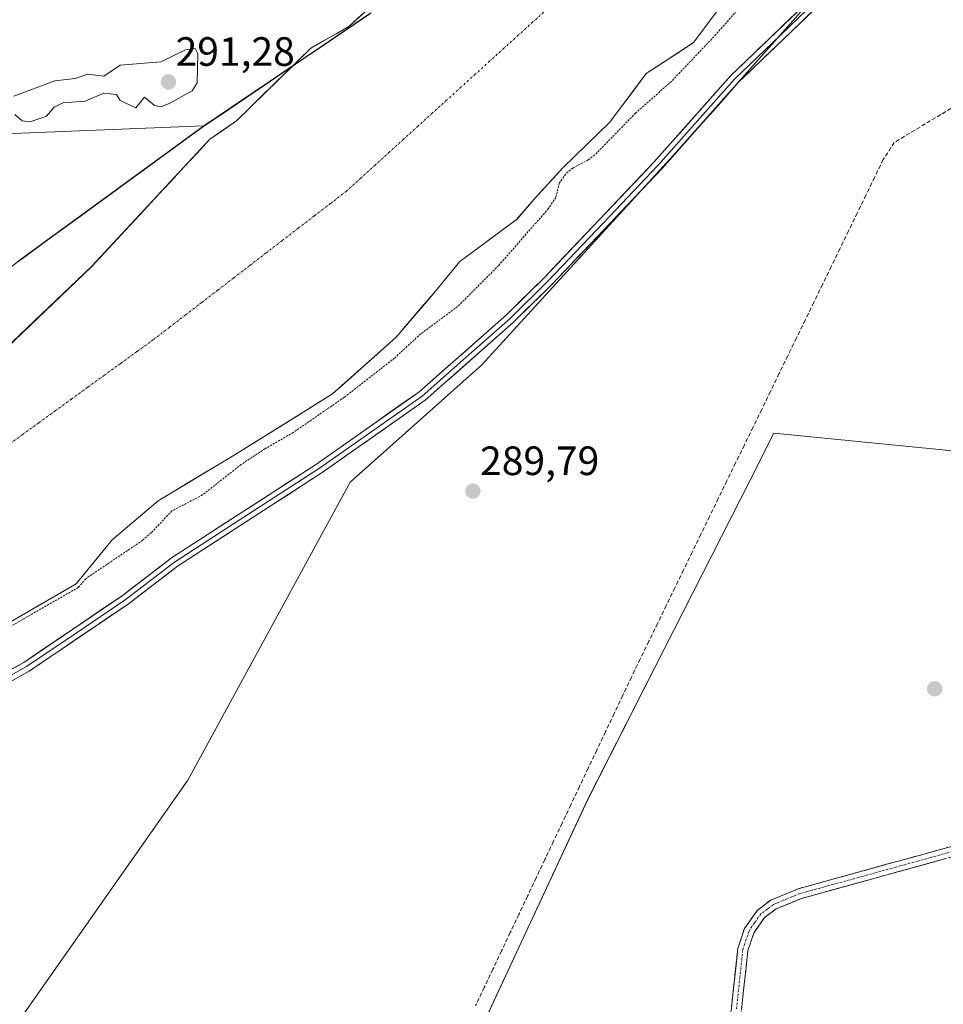
# Model space of a CAD drawing. Units: metres. Extents: x 589170 to 591026, y 4682755 to 4685072.
# Drawn here: x 589789 to 590015, y 4683899 to 4684140 of the extents above; entities that cross this region are included whole.
import ezdxf
from ezdxf.enums import TextEntityAlignment as Align

# ---------------------------------------------------------------- set-up
doc = ezdxf.new("R2010")
doc.units = ezdxf.units.M
doc.header["$MEASUREMENT"] = 0
for name, pattern in [('TRAZO_Y_PUNTO', [1, 0.5, -0.25, 0, -0.25]), ('TRAZOS', [0.75, 0.5, -0.25]), ('TRAZOSX2', [1.5, 1, -0.5])]:
    doc.linetypes.add(name, pattern=pattern)
for name, color, linetype, lineweight in [('Arbolado forestal CxS', 92, 'Continuous', 0), ('Camino', 19, 'TRAZOSX2', 0), ('Camino Cxs', 19, 'Continuous', 0), ('Camino eje', 19, 'TRAZO_Y_PUNTO', 0), ('Carátula', 7, 'Continuous', 5), ('Comunidad autónoma', 142, 'Continuous', 30), ('Corriente artificial lineal', 5, 'TRAZOSX2', 13), ('Corriente natural Cxs', 5, 'Continuous', 13), ('Corriente natural eje', 5, 'TRAZO_Y_PUNTO', 0), ('Corriente natural superficial', 5, 'Continuous', 13), ('Cultivos herbáceos CxS', 92, 'Continuous', 0), ('Curva de nivel auxiliar', 36, 'TRAZOS', 0), ('Curva de nivel normal', 36, 'Continuous', 0), ('Layer 0', 7, 'Continuous', 0), ('Municipio', 9, 'Continuous', 13), ('Municipio CxS', 142, 'Continuous', 0), ('Provincia', 19, 'Continuous', 0), ('Punto de cota en terreno', 7, 'Continuous', 0), ('Rótulo de punto de cota en terreno', 19, 'Continuous', 0), ('Suelo desnudo CxS', 43, 'Continuous', 0)]:
    doc.layers.add(name, color=color, linetype=linetype, lineweight=lineweight)
doc.styles.add('Arial', font='txt', dxfattribs={"height": 0.2})

# ---------------------------------------------------------------- blocks, each defined once
blk = doc.blocks.new('*U151')
at = {"layer": 'Arbolado forestal CxS', "color": 92, "linetype": 'Continuous', "lineweight": 0}
for points in [[(589884.9801, 4684152.8601, 286.7002), (589869.3101, 4684138.7101, 286.7901), (589859.9901, 4684133.3801, 286.6657), (589855.6637, 4684129.1419, 286.5258), (589833.8355, 4684114.3463, 286.6138), (589744.6561, 4684110.7921, 289.3739)], [(589775.6747, 4683836.0155, 289.8801), (589793.6673, 4683871.3405, 289.8878), (589789.9555, 4683897.3407, 289.3276), (589829.9239, 4683954.2633, 289.7098), (589869.6395, 4684027.2089, 289.8518), (589901.7387, 4684055.8077, 289.862), (589948.7491, 4684107.1801, 289.8522), (590000.0477, 4684165.0117, 289.838)], [(590034.6611, 4684149.4085, 292.2691), (590036.8069, 4684124.7185, 291.8215), (590036.8065, 4684084.9993, 292.4228), (590041.0975, 4684071.0443, 292.4575), (590055.0453, 4684051.7213, 292.3164), (590059.9181, 4684030.6082, 291.1983), (589973.3043, 4684039.2064, 289.2225), (589967.4623, 4684027.705, 289.2226), (589944.0935, 4683981.6995, 289.2576), (589927.8717, 4683949.7645, 289.3557), (589877.1009, 4683840.7751, 289.2869), (589896.8095, 4683816.0151, 289.2135), (589891.3533, 4683805.6383, 289.8561), (589915.6465, 4683776.4857, 289.8064), (589957.4311, 4683721.0957, 289.4776), (589962.2897, 4683713.3217, 289.5354), (589967.8101, 4683696.7143, 289.6492), (589973.0231, 4683690.4412, 289.5748), (589977.6321, 4683684.8951, 289.7441), (589988.4667, 4683671.8801, 289.2361), (589985.8487, 4683660.9681, 289.1409), (589977.8615, 4683649.9672, 289.1055), (589962.8447, 4683640.6934, 288.2108)]]:
    blk.add_polyline3d(points, dxfattribs=at)
blk = doc.blocks.new('*U152')
at = {"layer": 'Arbolado forestal CxS', "color": 92, "linetype": 'Continuous', "lineweight": 0}
blk.add_polyline3d([(589744.6561, 4684110.7921, 289.3739), (589833.8355, 4684114.3463, 286.6138), (589789.9413, 4684082.3461, 287.1209), (589788.5153, 4684081.3063, 287.0219)], dxfattribs=at)
blk = doc.blocks.new('*U153')
at = {"layer": 'Arbolado forestal CxS', "color": 92, "linetype": 'Continuous', "lineweight": 0}
for points in [[(589771.1301, 4683984.1801, 288.466), (589802.6101, 4684002.3001, 289.1786), (589808.4875, 4684009.4653, 287.7849), (589811.4378, 4684013.062, 287.2849), (589822.6826, 4684022.6532, 287.4645), (589840.8728, 4684033.5673, 287.9686), (589859.6006, 4684045.2089, 287.9582), (589865.3468, 4684048.7808, 288.0984), (589880.8911, 4684062.6715, 287.612), (589888.3681, 4684071.4376, 286.8679), (589890.4822, 4684073.9163, 286.7466), (589896.4354, 4684081.1923, 286.5714), (589910.2521, 4684091.3905, 287.5616), (589910.326, 4684091.445, 287.5682), (589910.379, 4684091.5062, 287.5678), (589914.6255, 4684096.4059, 287.4383), (589921.5708, 4684104.0127, 287.8911), (589933.1464, 4684115.2575, 287.6844), (589942.0761, 4684127.1638, 286.8641), (589950.8461, 4684132.927, 287.7446), (589953.6516, 4684134.7706, 288.014), (589959.6048, 4684142.7081, 287.3288)], [(590000.0477, 4684165.0117, 289.838), (589948.7491, 4684107.1801, 289.8522), (589901.7387, 4684055.8077, 289.862), (589869.6395, 4684027.2089, 289.8518), (589829.9239, 4683954.2633, 289.7098), (589789.9555, 4683897.3407, 289.3276), (589793.6673, 4683871.3405, 289.8878), (589775.6747, 4683836.0155, 289.8801)]]:
    blk.add_polyline3d(points, dxfattribs=at)
blk = doc.blocks.new('*U154')
at = {"layer": 'Cultivos herbáceos CxS', "color": 92, "linetype": 'Continuous', "lineweight": 0}
blk.add_polyline3d([(589962.84, 4683640.69, 288.21), (589977.86, 4683649.97, 289.11), (589985.85, 4683660.97, 289.14), (589988.47, 4683671.88, 289.24), (589977.63, 4683684.9, 289.74), (589973.02, 4683690.44, 289.57), (590079.9, 4683806.67, 289.82), (590020.18, 4683845.99, 289.28), (589973.57, 4683850.36, 289.21), (589971.94, 4683851.65, 289.24), (589953.18, 4683866.39, 289.11), (589896.81, 4683816.02, 289.21), (589877.1, 4683840.78, 289.29), (589927.87, 4683949.76, 289.36), (589944.09, 4683981.7, 289.26), (589967.46, 4684027.71, 289.22), (589973.3, 4684039.21, 289.22), (590059.92, 4684030.61, 291.2), (590055.05, 4684051.72, 292.32), (590041.1, 4684071.04, 292.46), (590036.81, 4684085, 292.42), (590036.81, 4684124.72, 291.82), (590034.66, 4684149.41, 292.27)], dxfattribs=at)
blk = doc.blocks.new('*U157')
at = {"layer": 'Suelo desnudo CxS', "color": 43, "linetype": 'Continuous', "lineweight": 0}
for points in [[(589781.8044, 4684056.5199, 286.3698), (589806.4107, 4684079.9356, 286.2967), (589835.3101, 4684111.1151, 286.4181), (589841.8501, 4684115.6101, 286.5378), (589855.6637, 4684129.1419, 286.5258), (589859.9901, 4684133.3801, 286.6657), (589869.3101, 4684138.7101, 286.7901), (589884.9801, 4684152.8601, 286.7002)], [(589959.6048, 4684142.7081, 287.3288), (589953.6516, 4684134.7706, 288.014), (589950.8461, 4684132.927, 287.7446), (589942.0761, 4684127.1638, 286.8641), (589933.1464, 4684115.2575, 287.6844), (589921.5708, 4684104.0127, 287.8911), (589914.6255, 4684096.4059, 287.4383), (589910.379, 4684091.5062, 287.5678), (589910.326, 4684091.445, 287.5682), (589910.2521, 4684091.3905, 287.5616), (589896.4354, 4684081.1923, 286.5714), (589890.4822, 4684073.9163, 286.7466), (589888.3681, 4684071.4376, 286.8679), (589880.8911, 4684062.6715, 287.612), (589865.3468, 4684048.7808, 288.0984), (589859.6006, 4684045.2089, 287.9582), (589840.8728, 4684033.5673, 287.9686), (589822.6826, 4684022.6532, 287.4645), (589811.4378, 4684013.062, 287.2849), (589808.4875, 4684009.4653, 287.7849), (589802.6101, 4684002.3001, 289.1786), (589771.1301, 4683984.1801, 288.466)]]:
    blk.add_polyline3d(points, dxfattribs=at)
blk = doc.blocks.new('*U164')
at = {"layer": 'Corriente natural Cxs', "color": 5, "linetype": 'Continuous', "lineweight": 13}
for points in [[(589959.6, 4684142.71, 286.63), (589956.63, 4684138.74, 286.7), (589953.65, 4684134.77, 286.78), (589949.79, 4684132.24, 286.69), (589945.93, 4684129.7, 286.68), (589942.08, 4684127.16, 286.66), (589939.1, 4684123.2, 286.75), (589936.12, 4684119.23, 286.94), (589933.15, 4684115.26, 286.74), (589930.25, 4684112.45, 286.86), (589927.36, 4684109.64, 287.27), (589924.46, 4684106.82, 287.32), (589921.57, 4684104.01, 287.26), (589919.26, 4684101.48, 286.97), (589916.94, 4684098.94, 286.72), (589914.63, 4684096.41, 286.76), (589912.48, 4684093.93, 286.72), (589910.33, 4684091.45, 286.79), (589906.85, 4684088.88, 286.81), (589903.38, 4684086.32, 286.7), (589899.91, 4684083.76, 286.6), (589896.44, 4684081.19, 286.5), (589893.46, 4684077.55, 286.43), (589890.48, 4684073.92, 286.45), (589887.29, 4684070.17, 286.59), (589884.09, 4684066.42, 286.61), (589880.89, 4684062.67, 286.54), (589877.78, 4684059.89, 286.61), (589874.67, 4684057.12, 286.61), (589871.56, 4684054.34, 286.49), (589868.46, 4684051.56, 286.82), (589865.35, 4684048.78, 286.79), (589861.27, 4684046.25, 286.7), (589857.19, 4684043.71, 286.51), (589853.11, 4684041.17, 286.71), (589849.03, 4684038.64, 286.56), (589844.95, 4684036.1, 286.61), (589840.87, 4684033.57, 286.48), (589837.23, 4684031.38, 286.41), (589833.6, 4684029.2, 286.3), (589829.96, 4684027.02, 286.38), (589826.32, 4684024.84, 286.56), (589822.68, 4684022.65, 286.53), (589818.93, 4684019.46, 286.43), (589815.19, 4684016.26, 286.25), (589811.44, 4684013.06, 286.29), (589808.5, 4684009.47, 286.5), (589805.55, 4684005.89, 286.93), (589802.61, 4684002.3, 287.18), (589798.68, 4684000.04, 287.31), (589794.74, 4683997.77, 287.11), (589790.81, 4683995.51, 287.54), (589786.87, 4683993.24, 287.54)], [(589785.32, 4684059.87, 286.55), (589788.83, 4684063.21, 286.44), (589792.35, 4684066.56, 286.33), (589795.87, 4684069.9, 286.3), (589799.38, 4684073.25, 286.29), (589802.9, 4684076.59, 286.38), (589806.41, 4684079.94, 286.42), (589809.62, 4684083.4, 286.37), (589812.83, 4684086.86, 286.3), (589816.04, 4684090.33, 286.31), (589819.25, 4684093.79, 286.41), (589822.47, 4684097.26, 286.58), (589825.68, 4684100.72, 286.69), (589828.89, 4684104.19, 286.78), (589832.1, 4684107.65, 286.67), (589835.31, 4684111.12, 286.76), (589838.58, 4684113.36, 286.6), (589841.85, 4684115.61, 286.95), (589844.87, 4684118.57, 286.97), (589847.9, 4684121.53, 287.23), (589850.92, 4684124.5, 287.11), (589853.94, 4684127.46, 286.94), (589856.97, 4684130.42, 287.23), (589859.99, 4684133.38, 287.25), (589863.1, 4684135.16, 287.22), (589866.2, 4684136.93, 287.22), (589869.31, 4684138.71, 287.36), (589872.44, 4684141.54, 287.55)]]:
    blk.add_polyline3d(points, dxfattribs=at)
blk = doc.blocks.new('5PATER')
at = {"layer": 'Carátula', "linetype": 'Continuous', "lineweight": 5}
h = blk.add_hatch(color=250, dxfattribs=at)
edge = h.paths.add_edge_path()
edge.add_ellipse((0, 0.01), major_axis=(-1.33, -1.34), ratio=0.999422, start_angle=0, end_angle=360)

msp = doc.modelspace()

# ---------------------------------------------------------------- linework, layer by layer
at = {"layer": 'Arbolado forestal CxS', "color": 92, "linetype": 'Continuous', "lineweight": 0}
for points in [[(590033.11, 4684207.3, 290.62), (590000.05, 4684165.01, 289.84), (589948.75, 4684107.18, 289.85), (589901.74, 4684055.81, 289.86), (589869.64, 4684027.21, 289.85), (589829.92, 4683954.26, 289.71), (589789.96, 4683897.34, 289.33), (589793.67, 4683871.34, 289.89), (589775.67, 4683836.02, 289.88), (589752.68, 4683789.7, 289.9), (589730.37, 4683741.5, 288.3), (589722.16, 4683713.98, 289.77), (589723.13, 4683699.55, 289.59), (589731.38, 4683679.31, 289.54), (589732.31, 4683658.88, 289.51), (589752.83, 4683633.62, 289.64), (589772.32, 4683612.35, 289.66)], [(590033.11, 4684207.3, 290.62), (590000.05, 4684165.01, 289.84), (589948.75, 4684107.18, 289.85), (589901.74, 4684055.81, 289.86), (589869.64, 4684027.21, 289.85), (589829.92, 4683954.26, 289.71), (589789.96, 4683897.34, 289.33), (589793.67, 4683871.34, 289.89), (589775.67, 4683836.02, 289.88), (589752.68, 4683789.7, 289.9), (589730.37, 4683741.5, 288.3), (589722.16, 4683713.98, 289.77), (589723.13, 4683699.55, 289.59), (589731.38, 4683679.31, 289.54), (589732.31, 4683658.88, 289.51), (589752.83, 4683633.62, 289.64), (589772.32, 4683612.35, 289.66)], [(590033.11, 4684207.3, 290.62), (590035.74, 4684191.28, 293), (590033.59, 4684163.36, 292.56), (590034.66, 4684149.41, 292.27), (590036.81, 4684124.72, 291.82), (590036.81, 4684085, 292.42), (590041.1, 4684071.04, 292.46), (590055.05, 4684051.72, 292.32), (590059.92, 4684030.61, 291.2), (589973.3, 4684039.21, 289.22), (589967.46, 4684027.71, 289.22), (589944.09, 4683981.7, 289.26), (589927.87, 4683949.76, 289.36), (589877.1, 4683840.78, 289.29), (589896.81, 4683816.02, 289.21)], [(589855.66, 4684129.14, 286.53), (589859.99, 4684133.38, 286.67), (589869.31, 4684138.71, 286.79), (589884.98, 4684152.86, 286.7)], [(589959.6, 4684142.71, 287.33), (589953.65, 4684134.77, 288.01), (589950.85, 4684132.93, 287.74), (589942.08, 4684127.16, 286.86), (589933.15, 4684115.26, 287.68), (589921.57, 4684104.01, 287.89), (589914.63, 4684096.41, 287.44), (589910.38, 4684091.51, 287.57), (589910.33, 4684091.45, 287.57), (589910.25, 4684091.39, 287.56), (589896.44, 4684081.19, 286.57), (589890.48, 4684073.92, 286.75), (589888.37, 4684071.44, 286.87), (589880.89, 4684062.67, 287.61), (589865.35, 4684048.78, 288.1), (589859.6, 4684045.21, 287.96), (589840.87, 4684033.57, 287.97), (589822.68, 4684022.65, 287.46), (589811.44, 4684013.06, 287.28), (589808.49, 4684009.47, 287.78), (589802.61, 4684002.3, 289.18), (589771.13, 4683984.18, 288.47)], [(589788.52, 4684081.31, 287.02), (589789.94, 4684082.35, 287.12), (589833.84, 4684114.35, 286.61), (589855.66, 4684129.14, 286.53), (589841.85, 4684115.61, 286.54), (589835.31, 4684111.12, 286.42), (589806.41, 4684079.94, 286.3), (589781.8, 4684056.52, 286.37)], [(589855.66, 4684129.14, 286.53), (589841.85, 4684115.61, 286.54), (589835.31, 4684111.12, 286.42), (589806.41, 4684079.94, 286.3), (589781.8, 4684056.52, 286.37)], [(589855.66, 4684129.14, 286.53), (589833.84, 4684114.35, 286.61)], [(589855.66, 4684129.14, 286.53), (589833.84, 4684114.35, 286.61)], [(589833.84, 4684114.35, 286.61), (589744.66, 4684110.79, 289.37), (589653.64, 4684085.39, 289.94), (589573.21, 4684068.46, 288.01), (589507.59, 4684062.11, 291.21), (589444.09, 4684034.59, 291.39), (589405.99, 4683994.38, 288.94), (589355.19, 4683945.69, 290.44), (589310.74, 4683888.54, 287.2), (589235.01, 4683776.2, 291.23)], [(589833.84, 4684114.35, 286.61), (589744.66, 4684110.79, 289.37), (589653.64, 4684085.39, 289.94), (589573.21, 4684068.46, 288.01), (589507.59, 4684062.11, 291.21), (589444.09, 4684034.59, 291.39), (589405.99, 4683994.38, 288.94), (589355.19, 4683945.69, 290.44), (589310.74, 4683888.54, 287.2), (589235.01, 4683776.2, 291.23)], [(589833.84, 4684114.35, 286.61), (589789.94, 4684082.35, 287.12), (589788.52, 4684081.31, 287.02), (589759.46, 4684058.6, 287.11), (589726.64, 4684035.6, 287.44), (589718.11, 4684029.62, 287.34), (589710.72, 4684024.45, 287.24), (589684.5, 4684018.18, 288.06), (589635.79, 4684009.78, 288.24), (589596.91, 4683999.24, 288.5), (589571.71, 4683983.1, 288.4), (589548.05, 4683958.34, 287.58), (589523.32, 4683932.47, 287.44), (589480.8, 4683880.47, 286.55), (589431.2, 4683816.49, 287.36), (589417.78, 4683799.31, 287.29), (589394.46, 4683769.46, 287.52), (589391.53, 4683750.48, 286.54), (589392.04, 4683741.11, 285.91), (589395.79, 4683738.07, 285.91)], [(589833.84, 4684114.35, 286.61), (589789.94, 4684082.35, 287.12), (589788.52, 4684081.31, 287.02), (589759.46, 4684058.6, 287.11), (589726.64, 4684035.6, 287.44), (589718.11, 4684029.62, 287.34), (589710.72, 4684024.45, 287.24), (589684.5, 4684018.18, 288.06), (589635.79, 4684009.78, 288.24), (589596.91, 4683999.24, 288.5), (589571.71, 4683983.1, 288.4), (589548.05, 4683958.34, 287.58), (589523.32, 4683932.47, 287.44), (589480.8, 4683880.47, 286.55), (589431.2, 4683816.49, 287.36), (589417.78, 4683799.31, 287.29), (589394.46, 4683769.46, 287.52), (589391.53, 4683750.48, 286.54), (589392.04, 4683741.11, 285.91), (589395.79, 4683738.07, 285.91)]]:
    msp.add_polyline3d(points, dxfattribs=at)
at = {"layer": 'Camino', "color": 19, "linetype": 'TRAZOSX2', "lineweight": 0}
for points in [[(589961.34, 4683884.1), (589964.46, 4683913.12), (589966.09, 4683918.02), (589969.2, 4683922.43), (589972.55, 4683924.96), (589979.26, 4683927.73), (590018.74, 4683938.62), (590022.21, 4683940.87), (590024.98, 4683944.73), (590026.87, 4683950.67), (590031.47, 4683980.28), (590033.89, 4683986.49), (590036.85, 4683991.98), (590049.78, 4684010.7), (590057.19, 4684025.19), (590058.68, 4684034.16), (590058.18, 4684038.92), (590054, 4684050.73)], [(590031.6, 4683964.8), (590029.31, 4683950.1), (590027.24, 4683943.6), (590023.97, 4683939.03), (590019.77, 4683936.32), (589980.07, 4683925.36), (589973.8, 4683922.78), (589971.02, 4683920.67), (589968.34, 4683916.88), (589966.91, 4683912.58), (589963.79, 4683883.46)]]:
    msp.add_lwpolyline(points, dxfattribs=at)
at = {"layer": 'Camino Cxs', "color": 19, "linetype": 'Continuous', "lineweight": 0}
for points in [[(589962.9, 4683898.61, 289.34), (589963.42, 4683903.45, 289.42), (589963.94, 4683908.28, 289.4), (589964.46, 4683913.12, 289.44), (589965.28, 4683915.57, 289.54), (589966.09, 4683918.02, 289.66), (589967.65, 4683920.23, 289.56), (589969.2, 4683922.43, 289.53), (589972.55, 4683924.96, 289.55), (589975.91, 4683926.35, 289.5), (589979.26, 4683927.73, 289.51), (589983.65, 4683928.94, 289.58), (589988.03, 4683930.15, 289.5), (589992.42, 4683931.36, 289.39), (589996.81, 4683932.57, 289.46), (590001.19, 4683933.78, 289.59), (590005.58, 4683934.99, 289.46), (590009.97, 4683936.2, 289.33), (590014.35, 4683937.41, 289.36), (590018.74, 4683938.62, 289.47)], [(590015.36, 4683935.1, 289.23), (590010.95, 4683933.88, 289.28), (590006.54, 4683932.67, 289.41), (590002.13, 4683931.45, 289.38), (589997.71, 4683930.23, 289.31), (589993.3, 4683929.01, 289.34), (589988.89, 4683927.8, 289.45), (589984.48, 4683926.58, 289.42), (589980.07, 4683925.36, 289.36), (589976.94, 4683924.07, 289.47), (589973.8, 4683922.78, 289.52), (589971.02, 4683920.67, 289.43), (589968.34, 4683916.88, 289.48), (589966.91, 4683912.58, 289.51), (589966.39, 4683907.73, 289.48), (589965.87, 4683902.87, 289.35), (589965.35, 4683898.02, 289.22)]]:
    msp.add_polyline3d(points, dxfattribs=at)
at = {"layer": 'Camino eje', "color": 19, "linetype": 'TRAZO_Y_PUNTO', "lineweight": 0}
msp.add_lwpolyline([(590030.68, 4683967.03), (590028.09, 4683950.39), (590026.11, 4683944.17), (590024.73, 4683942.24), (590023.09, 4683939.95), (590020.99, 4683938.6), (590019.26, 4683937.47), (589999.41, 4683931.99), (589979.67, 4683926.55), (589976.53, 4683925.26), (589973.18, 4683923.87), (589971.79, 4683922.82), (589970.11, 4683921.55), (589968.56, 4683919.35), (589967.22, 4683917.45), (589965.69, 4683912.85), (589964.13, 4683898.34)], dxfattribs=at)
at = {"layer": 'Comunidad autónoma', "color": 142, "linetype": 'Continuous', "lineweight": 30}
msp.add_polyline3d([(589874.71, 4684141.97, 287.26), (589870.62, 4684139.2, 287.38), (589866.52, 4684136.43, 287.08), (589862.43, 4684133.66, 286.82), (589858.34, 4684130.88, 287.15), (589854.25, 4684128.11, 286.93), (589850.16, 4684125.34, 287.38), (589846.07, 4684122.57, 287.64), (589841.98, 4684119.79, 287.58), (589837.89, 4684117.02, 287.34), (589833.8, 4684114.25, 287.5), (589830.02, 4684111.5, 287.61), (589826.25, 4684108.74, 287.2), (589822.47, 4684105.99, 287.2), (589818.7, 4684103.24, 287.19), (589814.92, 4684100.48, 287.34), (589811.14, 4684097.73, 287.33), (589807.37, 4684094.98, 287.26), (589803.59, 4684092.22, 287.1), (589799.82, 4684089.47, 287.15), (589796.04, 4684086.72, 287.2), (589792.27, 4684083.96, 287.11), (589788.49, 4684081.21, 287.3)], dxfattribs=at)
at = {"layer": 'Corriente artificial lineal', "color": 5, "linetype": 'TRAZOSX2', "lineweight": 13}
msp.add_polyline3d([(590017.88, 4684119.41, 290.5), (590014.09, 4684117.14, 290.59), (590010.31, 4684114.87, 290.44), (590006.52, 4684112.6, 290.34), (590002.73, 4684110.33, 290.07), (590000.05, 4684106.14, 290.04), (589997.93, 4684101.77, 289.93), (589995.8, 4684097.41, 289.97), (589993.68, 4684093.04, 289.9), (589991.55, 4684088.68, 289.88), (589989.43, 4684084.31, 289.86), (589987.3, 4684079.94, 289.81), (589985.18, 4684075.58, 289.88), (589983.05, 4684071.21, 289.81), (589980.93, 4684066.85, 289.91), (589978.81, 4684062.48, 289.71), (589976.68, 4684058.12, 289.88), (589974.56, 4684053.75, 289.83), (589972.43, 4684049.38, 289.88), (589970.31, 4684045.02, 289.78), (589968.18, 4684040.65, 289.67), (589966.06, 4684036.29, 289.68), (589963.93, 4684031.92, 289.6), (589961.81, 4684027.55, 289.75), (589959.68, 4684023.19, 289.55), (589957.56, 4684018.82, 289.67), (589955.44, 4684014.46, 289.7), (589953.31, 4684010.09, 289.66), (589951.19, 4684005.73, 289.76), (589949.06, 4684001.36, 289.67), (589946.94, 4683996.99, 289.75), (589944.81, 4683992.63, 289.77), (589942.69, 4683988.26, 289.71), (589940.56, 4683983.9, 289.86), (589938.44, 4683979.53, 289.74), (589936.32, 4683975.06, 289.82), (589934.21, 4683970.6, 289.7), (589932.09, 4683966.13, 289.68), (589929.97, 4683961.66, 289.62), (589927.85, 4683957.2, 289.68), (589925.74, 4683952.73, 289.77), (589923.62, 4683948.26, 289.62), (589921.5, 4683943.8, 289.77), (589919.39, 4683939.33, 289.56), (589917.27, 4683934.86, 289.66), (589915.15, 4683930.4, 289.47), (589913.03, 4683925.93, 289.49), (589910.92, 4683921.46, 289.45), (589908.8, 4683917, 289.49), (589906.68, 4683912.53, 289.56), (589904.56, 4683908.06, 289.45), (589902.45, 4683903.6, 289.57), (589900.33, 4683899.13, 289.44)], dxfattribs=at)
at = {"layer": 'Corriente natural eje', "color": 5, "linetype": 'TRAZO_Y_PUNTO', "lineweight": 0}
msp.add_polyline3d([(589917.75, 4684142.9, 287.17), (589914.25, 4684139.72, 287.15), (589910.74, 4684136.54, 287.08), (589907.24, 4684133.36, 286.98), (589903.74, 4684130.18, 286.87), (589900.24, 4684127, 286.76), (589896.73, 4684123.82, 286.69), (589893.23, 4684120.65, 286.64), (589889.73, 4684117.47, 286.61), (589886.22, 4684114.29, 286.59), (589882.72, 4684111.11, 286.58), (589879.22, 4684107.93, 286.59), (589875.72, 4684104.75, 286.59), (589872.21, 4684101.57, 286.58), (589868.71, 4684098.39, 286.57), (589864.78, 4684095.36, 286.54), (589860.84, 4684092.33, 286.48), (589856.91, 4684089.31, 286.42), (589852.97, 4684086.28, 286.36), (589849.04, 4684083.25, 286.29), (589845.1, 4684080.22, 286.25), (589841.17, 4684077.19, 286.23), (589837.23, 4684074.16, 286.21), (589833.3, 4684071.14, 286.2), (589829.36, 4684068.11, 286.19), (589825.43, 4684065.08, 286.18), (589821.49, 4684062.05, 286.2), (589817.48, 4684059.15, 286.17), (589813.48, 4684056.24, 286.16), (589809.47, 4684053.34, 286.16), (589805.47, 4684050.43, 286.17), (589801.46, 4684047.53, 286.15), (589797.46, 4684044.62, 286.15), (589793.45, 4684041.72, 286.14), (589789.45, 4684038.81, 286.13), (589785.44, 4684035.91, 286.13)], dxfattribs=at)
at = {"layer": 'Corriente natural superficial', "color": 5, "linetype": 'Continuous', "lineweight": 13}
for points in [[(589785.32, 4684059.86, 286.55), (589788.83, 4684063.21, 286.44), (589792.35, 4684066.56, 286.33), (589795.87, 4684069.9, 286.3), (589799.38, 4684073.25, 286.29), (589802.9, 4684076.59, 286.38), (589806.41, 4684079.94, 286.41), (589809.62, 4684083.4, 286.37), (589812.83, 4684086.86, 286.3), (589816.04, 4684090.33, 286.31), (589819.25, 4684093.79, 286.41), (589822.47, 4684097.26, 286.58), (589825.68, 4684100.72, 286.69), (589828.89, 4684104.19, 286.78), (589832.1, 4684107.65, 286.67), (589835.31, 4684111.12, 286.76), (589838.58, 4684113.36, 286.6), (589841.85, 4684115.61, 286.95), (589844.87, 4684118.57, 286.97), (589847.9, 4684121.53, 287.23), (589850.92, 4684124.5, 287.11), (589853.94, 4684127.46, 286.94), (589856.97, 4684130.42, 287.23), (589859.99, 4684133.38, 287.25), (589863.1, 4684135.16, 287.22), (589866.2, 4684136.93, 287.22), (589869.31, 4684138.71, 287.36), (589872.44, 4684141.54, 287.55)], [(589959.6, 4684142.71, 286.63), (589956.63, 4684138.74, 286.7), (589953.65, 4684134.77, 286.78), (589949.79, 4684132.24, 286.69), (589945.93, 4684129.7, 286.68), (589942.08, 4684127.16, 286.66), (589939.1, 4684123.2, 286.75), (589936.12, 4684119.23, 286.94), (589933.15, 4684115.26, 286.74), (589930.25, 4684112.45, 286.86), (589927.36, 4684109.64, 287.27), (589924.46, 4684106.82, 287.32), (589921.57, 4684104.01, 287.26), (589919.26, 4684101.48, 286.97), (589916.94, 4684098.94, 286.72), (589914.63, 4684096.41, 286.76), (589912.48, 4684093.93, 286.72), (589910.33, 4684091.45, 286.79), (589906.85, 4684088.88, 286.81), (589903.38, 4684086.32, 286.7), (589899.91, 4684083.76, 286.6), (589896.44, 4684081.19, 286.5), (589893.46, 4684077.55, 286.43), (589890.48, 4684073.92, 286.45), (589887.29, 4684070.17, 286.59), (589884.09, 4684066.42, 286.61), (589880.89, 4684062.67, 286.54), (589877.78, 4684059.89, 286.62), (589874.67, 4684057.12, 286.61), (589871.56, 4684054.34, 286.49), (589868.46, 4684051.56, 286.82), (589865.35, 4684048.78, 286.79), (589861.27, 4684046.25, 286.7), (589857.19, 4684043.71, 286.51), (589853.11, 4684041.17, 286.71), (589849.03, 4684038.64, 286.56), (589844.95, 4684036.1, 286.61), (589840.87, 4684033.57, 286.48), (589837.23, 4684031.38, 286.41), (589833.6, 4684029.2, 286.3), (589829.96, 4684027.02, 286.38), (589826.32, 4684024.84, 286.56), (589822.68, 4684022.65, 286.53), (589818.93, 4684019.46, 286.43), (589815.19, 4684016.26, 286.25), (589811.44, 4684013.06, 286.29), (589808.5, 4684009.47, 286.5), (589805.55, 4684005.89, 286.93), (589802.61, 4684002.3, 287.18), (589798.68, 4684000.04, 287.31), (589794.74, 4683997.77, 287.11), (589790.81, 4683995.51, 287.54), (589786.87, 4683993.24, 287.54)]]:
    msp.add_polyline3d(points, dxfattribs=at)
at = {"layer": 'Cultivos herbáceos CxS', "color": 92, "linetype": 'Continuous', "lineweight": 0}
msp.add_polyline3d([(590033.11, 4684207.3, 290.62), (590035.74, 4684191.28, 293), (590033.59, 4684163.36, 292.56), (590034.66, 4684149.41, 292.27), (590036.81, 4684124.72, 291.82), (590036.81, 4684085, 292.42), (590041.1, 4684071.04, 292.46), (590055.05, 4684051.72, 292.32), (590059.92, 4684030.61, 291.2), (589973.3, 4684039.21, 289.22), (589967.46, 4684027.71, 289.22), (589944.09, 4683981.7, 289.26), (589927.87, 4683949.76, 289.36), (589877.1, 4683840.78, 289.29), (589896.81, 4683816.02, 289.21)], dxfattribs=at)
at = {"layer": 'Curva de nivel auxiliar', "color": 36, "linetype": 'TRAZOS', "lineweight": 0}
msp.add_polyline3d([(589966.07, 4684144.77, 287.5), (589959.12, 4684136.74, 287.5), (589948.21, 4684125.23, 287.5), (589939.47, 4684117.51, 287.5), (589929.46, 4684107.25, 287.5), (589927.87, 4684106.04, 287.5), (589924.1, 4684104.06, 287.5), (589922.32, 4684102.6, 287.5), (589920.84, 4684100.42, 287.5), (589919.94, 4684096.88, 287.5), (589918.14, 4684094.14, 287.5), (589905.97, 4684080.23, 287.5), (589895.91, 4684070.16, 287.5), (589886.92, 4684063.5, 287.5), (589880.5, 4684057.56, 287.5), (589868.21, 4684047.99, 287.5), (589855.7, 4684039.34, 287.5), (589848.79, 4684035.35, 287.5), (589842.98, 4684031.53, 287.5), (589833.53, 4684024.07, 287.5), (589826.04, 4684020.18, 287.5), (589820.96, 4684014.77, 287.5), (589818.88, 4684012.98, 287.5), (589804.96, 4684003.59, 287.5), (589803.38, 4684001.67, 0), (589803.3, 4684001.58, 0), (589803.21, 4684001.5, 0), (589803.11, 4684001.43, 0), (589771.63, 4683983.31, 0)], dxfattribs=at)
at = {"layer": 'Curva de nivel normal', "color": 36, "linetype": 'Continuous', "lineweight": 0}
for points in [[(589791.37, 4684115.4, 290), (589795.37, 4684116.78, 290), (589797.21, 4684118.94, 290), (589799.37, 4684120.01, 290), (589804.83, 4684120.4, 290), (589809.36, 4684122.37, 290), (589812.46, 4684122.04, 290), (589813.36, 4684120.6, 290), (589817.24, 4684118.82, 290), (589819.36, 4684121.36, 290), (589821.79, 4684119.37, 290), (589823.43, 4684119.01, 290), (589825.36, 4684119.83, 290), (589831, 4684122.94, 290), (589832.22, 4684124.94, 290), (589832.39, 4684131.97, 290), (589831.74, 4684133.32, 290), (589829.36, 4684132.94, 290), (589823.36, 4684130.04, 290), (589813.36, 4684129.23, 290), (589809.36, 4684126.51, 290), (589805.45, 4684127.02, 290), (589802.39, 4684125.96, 290), (589797.37, 4684125.43, 290), (589787.37, 4684121.64, 290)], [(589787.62, 4684117.19, 290), (589789.37, 4684115.63, 290), (589791.37, 4684115.4, 290)]]:
    msp.add_polyline3d(points, dxfattribs=at)
at = {"layer": 'Layer 0', "linetype": 'Continuous', "lineweight": 0}
for points in [[(590041.86, 4684217.14), (590041.53, 4684216.36), (590038.47, 4684211.94), (590032.45, 4684204.07), (590016.89, 4684186.87), (589998.01, 4684159.21), (589986.83, 4684146.36), (589964.55, 4684124.95), (589945.85, 4684103.85), (589918.96, 4684075.56), (589909.62, 4684066.34), (589888.01, 4684047.3), (589862.8, 4684029.56), (589827.37, 4684006.61), (589815.3, 4683997.38), (589791.16, 4683980.99), (589774.73, 4683971.83)], [(589773.56, 4683974.04), (589789.85, 4683983.12), (589813.83, 4683999.41), (589825.92, 4684008.66), (589861.4, 4684031.63), (589886.46, 4684049.26), (589907.91, 4684068.17), (589917.17, 4684077.31), (589944.01, 4684105.54), (589962.75, 4684126.68), (589985.01, 4684148.08)], [(589985.92, 4684147.22), (589974.78, 4684136.52), (589963.65, 4684125.82), (589944.93, 4684104.7), (589931.49, 4684090.55), (589918.07, 4684076.44), (589908.77, 4684067.26), (589898.04, 4684057.8), (589887.24, 4684048.28), (589862.1, 4684030.6), (589844.39, 4684019.12), (589826.65, 4684007.64), (589814.57, 4683998.4), (589802.58, 4683990.25), (589790.51, 4683982.06), (589774.15, 4683972.94)]]:
    msp.add_lwpolyline(points, dxfattribs=at)
for points in [[(589785.78, 4683980.85, 288.93), (589789.85, 4683983.12, 288.97), (589793.85, 4683985.84, 289.1), (589797.84, 4683988.55, 289.08), (589801.84, 4683991.27, 289.14), (589805.84, 4683993.98, 289.07), (589809.83, 4683996.7, 289.09), (589813.83, 4683999.41, 289.03), (589816.85, 4684001.72, 289.08), (589819.88, 4684004.04, 289.03), (589822.9, 4684006.35, 289.11), (589825.92, 4684008.66, 289.07), (589829.86, 4684011.21, 289.11), (589833.8, 4684013.76, 289.1), (589837.75, 4684016.32, 289.17), (589841.69, 4684018.87, 289.12), (589845.63, 4684021.42, 289.19), (589849.57, 4684023.97, 289.2), (589853.52, 4684026.53, 289.26), (589857.46, 4684029.08, 289.28), (589861.4, 4684031.63, 289.34), (589864.98, 4684034.15, 289.37), (589868.56, 4684036.67, 289.44), (589872.14, 4684039.19, 289.42), (589875.72, 4684041.7, 289.49), (589879.3, 4684044.22, 289.5), (589882.88, 4684046.74, 289.57), (589886.46, 4684049.26, 289.52), (589890.04, 4684052.41, 289.53), (589893.61, 4684055.56, 289.66), (589897.19, 4684058.72, 289.69), (589900.76, 4684061.87, 289.76), (589904.34, 4684065.02, 289.73), (589907.91, 4684068.17, 289.82), (589911, 4684071.22, 289.85), (589914.08, 4684074.26, 289.86), (589917.17, 4684077.31, 289.9), (589920.53, 4684080.84, 289.91), (589923.88, 4684084.37, 289.94), (589927.24, 4684087.9, 289.98), (589930.59, 4684091.43, 289.89), (589933.95, 4684094.95, 289.9), (589937.3, 4684098.48, 289.92), (589940.66, 4684102.01, 289.86), (589944.01, 4684105.54, 289.89), (589947.13, 4684109.06, 289.81), (589950.26, 4684112.59, 289.77), (589953.38, 4684116.11, 289.77), (589956.5, 4684119.63, 289.77), (589959.63, 4684123.16, 289.77), (589962.75, 4684126.68, 289.78), (589965.93, 4684129.74, 289.82), (589969.11, 4684132.79, 289.88), (589972.29, 4684135.85, 289.93), (589975.47, 4684138.91, 289.92), (589978.65, 4684141.97, 289.93)], [(589983.65, 4684143.3, 289.89), (589980.46, 4684140.24, 289.9), (589977.28, 4684137.18, 289.88), (589974.1, 4684134.13, 289.86), (589970.92, 4684131.07, 289.86), (589967.73, 4684128.01, 289.83), (589964.55, 4684124.95, 289.8), (589961.43, 4684121.43, 289.82), (589958.32, 4684117.92, 289.81), (589955.2, 4684114.4, 289.79), (589952.08, 4684110.88, 289.77), (589948.97, 4684107.37, 289.79), (589945.85, 4684103.85, 289.87), (589942.49, 4684100.31, 289.86), (589939.13, 4684096.78, 289.87), (589935.77, 4684093.24, 289.9), (589932.41, 4684089.71, 289.91), (589929.04, 4684086.17, 289.9), (589925.68, 4684082.63, 289.89), (589922.32, 4684079.1, 289.92), (589918.96, 4684075.56, 289.88), (589915.85, 4684072.49, 289.89), (589912.73, 4684069.41, 289.87), (589909.62, 4684066.34, 289.86), (589906.02, 4684063.17, 289.86), (589902.42, 4684059.99, 289.82), (589898.82, 4684056.82, 289.76), (589895.21, 4684053.65, 289.72), (589891.61, 4684050.47, 289.64), (589888.01, 4684047.3, 289.6), (589884.41, 4684044.77, 289.58), (589880.81, 4684042.23, 289.56), (589877.21, 4684039.7, 289.53), (589873.6, 4684037.16, 289.51), (589870, 4684034.63, 289.42), (589866.4, 4684032.09, 289.43), (589862.8, 4684029.56, 289.39), (589858.86, 4684027.01, 289.37), (589854.93, 4684024.46, 289.35), (589850.99, 4684021.91, 289.31), (589847.05, 4684019.36, 289.3), (589843.12, 4684016.81, 289.28), (589839.18, 4684014.26, 289.3), (589835.24, 4684011.71, 289.24), (589831.31, 4684009.16, 289.11), (589827.37, 4684006.61, 289.14), (589824.35, 4684004.3, 289.14), (589821.34, 4684002, 289.17), (589818.32, 4683999.69, 289.17), (589815.3, 4683997.38, 289.09), (589811.28, 4683994.65, 289.09), (589807.25, 4683991.92, 289.11), (589803.23, 4683989.19, 289.13), (589799.21, 4683986.45, 289.13), (589795.18, 4683983.72, 289.11), (589791.16, 4683980.99, 289.08), (589787.05, 4683978.7, 288.93)]]:
    msp.add_polyline3d(points, dxfattribs=at)
at = {"layer": 'Municipio', "color": 9, "linetype": 'Continuous', "lineweight": 13}
msp.add_polyline3d([(589874.71, 4684141.97, 287.26), (589870.62, 4684139.2, 287.38), (589866.52, 4684136.43, 287.08), (589862.43, 4684133.66, 286.82), (589858.34, 4684130.88, 287.15), (589854.25, 4684128.11, 286.93), (589850.16, 4684125.34, 287.38), (589846.07, 4684122.57, 287.64), (589841.98, 4684119.79, 287.58), (589837.89, 4684117.02, 287.34), (589833.8, 4684114.25, 287.5), (589830.02, 4684111.5, 287.61), (589826.25, 4684108.74, 287.2), (589822.47, 4684105.99, 287.2), (589818.7, 4684103.24, 287.19), (589814.92, 4684100.48, 287.34), (589811.14, 4684097.73, 287.33), (589807.37, 4684094.98, 287.26), (589803.59, 4684092.22, 287.1), (589799.82, 4684089.47, 287.15), (589796.04, 4684086.72, 287.2), (589792.27, 4684083.96, 287.11), (589788.49, 4684081.21, 287.3)], dxfattribs=at)
at = {"layer": 'Municipio CxS', "color": 142, "linetype": 'Continuous', "lineweight": 0}
msp.add_polyline3d([(589788.49, 4684081.21, 287.3), (589792.27, 4684083.96, 287.11), (589796.04, 4684086.72, 287.2), (589799.82, 4684089.47, 287.15), (589803.59, 4684092.22, 287.1), (589807.37, 4684094.98, 287.26), (589811.14, 4684097.73, 287.33), (589814.92, 4684100.48, 287.34), (589818.7, 4684103.24, 287.19), (589822.47, 4684105.99, 287.2), (589826.25, 4684108.74, 287.2), (589830.02, 4684111.5, 287.61), (589833.8, 4684114.25, 287.5), (589837.89, 4684117.02, 287.34), (589841.98, 4684119.79, 287.58), (589846.07, 4684122.57, 287.64), (589850.16, 4684125.34, 287.38), (589854.25, 4684128.11, 286.93), (589858.34, 4684130.88, 287.15), (589862.43, 4684133.66, 286.82), (589866.52, 4684136.43, 287.08), (589870.62, 4684139.2, 287.38), (589874.71, 4684141.97, 287.26)], dxfattribs=at)
at = {"layer": 'Provincia', "color": 19, "linetype": 'Continuous', "lineweight": 0}
msp.add_polyline3d([(589874.71, 4684141.97, 287.26), (589870.62, 4684139.2, 287.38), (589866.52, 4684136.43, 287.08), (589862.43, 4684133.66, 286.82), (589858.34, 4684130.88, 287.15), (589854.25, 4684128.11, 286.93), (589850.16, 4684125.34, 287.38), (589846.07, 4684122.57, 287.64), (589841.98, 4684119.79, 287.58), (589837.89, 4684117.02, 287.34), (589833.8, 4684114.25, 287.5), (589830.02, 4684111.5, 287.61), (589826.25, 4684108.74, 287.2), (589822.47, 4684105.99, 287.2), (589818.7, 4684103.24, 287.19), (589814.92, 4684100.48, 287.34), (589811.14, 4684097.73, 287.33), (589807.37, 4684094.98, 287.26), (589803.59, 4684092.22, 287.1), (589799.82, 4684089.47, 287.15), (589796.04, 4684086.72, 287.2), (589792.27, 4684083.96, 287.11), (589788.49, 4684081.21, 287.3)], dxfattribs=at)
at = {"layer": 'Suelo desnudo CxS', "color": 43, "linetype": 'Continuous', "lineweight": 0}
for points in [[(589855.66, 4684129.14, 286.53), (589859.99, 4684133.38, 286.67), (589869.31, 4684138.71, 286.79), (589884.98, 4684152.86, 286.7)], [(589959.6, 4684142.71, 287.33), (589953.65, 4684134.77, 288.01), (589950.85, 4684132.93, 287.74), (589942.08, 4684127.16, 286.86), (589933.15, 4684115.26, 287.68), (589921.57, 4684104.01, 287.89), (589914.63, 4684096.41, 287.44), (589910.38, 4684091.51, 287.57), (589910.33, 4684091.45, 287.57), (589910.25, 4684091.39, 287.56), (589896.44, 4684081.19, 286.57), (589890.48, 4684073.92, 286.75), (589888.37, 4684071.44, 286.87), (589880.89, 4684062.67, 287.61), (589865.35, 4684048.78, 288.1), (589859.6, 4684045.21, 287.96), (589840.87, 4684033.57, 287.97), (589822.68, 4684022.65, 287.46), (589811.44, 4684013.06, 287.28), (589808.49, 4684009.47, 287.78), (589802.61, 4684002.3, 289.18), (589771.13, 4683984.18, 288.47)], [(589855.66, 4684129.14, 286.53), (589841.85, 4684115.61, 286.54), (589835.31, 4684111.12, 286.42), (589806.41, 4684079.94, 286.3), (589781.8, 4684056.52, 286.37)]]:
    msp.add_polyline3d(points, dxfattribs=at)

# ---------------------------------------------------------------- block references
at = {"layer": 'Arbolado forestal CxS', "color": 92, "linetype": 'Continuous', "lineweight": 0}
for name in ['*U151', '*U153', '*U152']:
    msp.add_blockref(name, (0, 0), dxfattribs=at)
at = {"layer": 'Corriente natural Cxs', "color": 5, "linetype": 'Continuous', "lineweight": 13}
msp.add_blockref('*U164', (0, 0), dxfattribs=at)
at = {"layer": 'Cultivos herbáceos CxS', "color": 92, "linetype": 'Continuous', "lineweight": 0}
msp.add_blockref('*U154', (0, 0), dxfattribs=at)
at = {"layer": 'Punto de cota en terreno', "linetype": 'Continuous', "lineweight": 0}
for p in [(589825.19, 4684125.12, 291.28), (589899.66, 4684024.99, 289.79), (590012.61, 4683976.64, 289.24)]:
    msp.add_blockref('5PATER', p, dxfattribs=at)
at = {"layer": 'Suelo desnudo CxS', "color": 43, "linetype": 'Continuous', "lineweight": 0}
msp.add_blockref('*U157', (0, 0), dxfattribs=at)

# ---------------------------------------------------------------- texts
at = {"layer": 'Rótulo de punto de cota en terreno', "color": 19, "linetype": 'Continuous', "lineweight": 0, "style": 'Arial'}
for s, p in [('291,28', (589826.95, 4684126.88)), ('289,79', (589901.42, 4684026.75))]:
    msp.add_text(s, height=7, dxfattribs=at).set_placement(p, align=Align.BOTTOM_LEFT)

doc.saveas('drawing.dxf')
